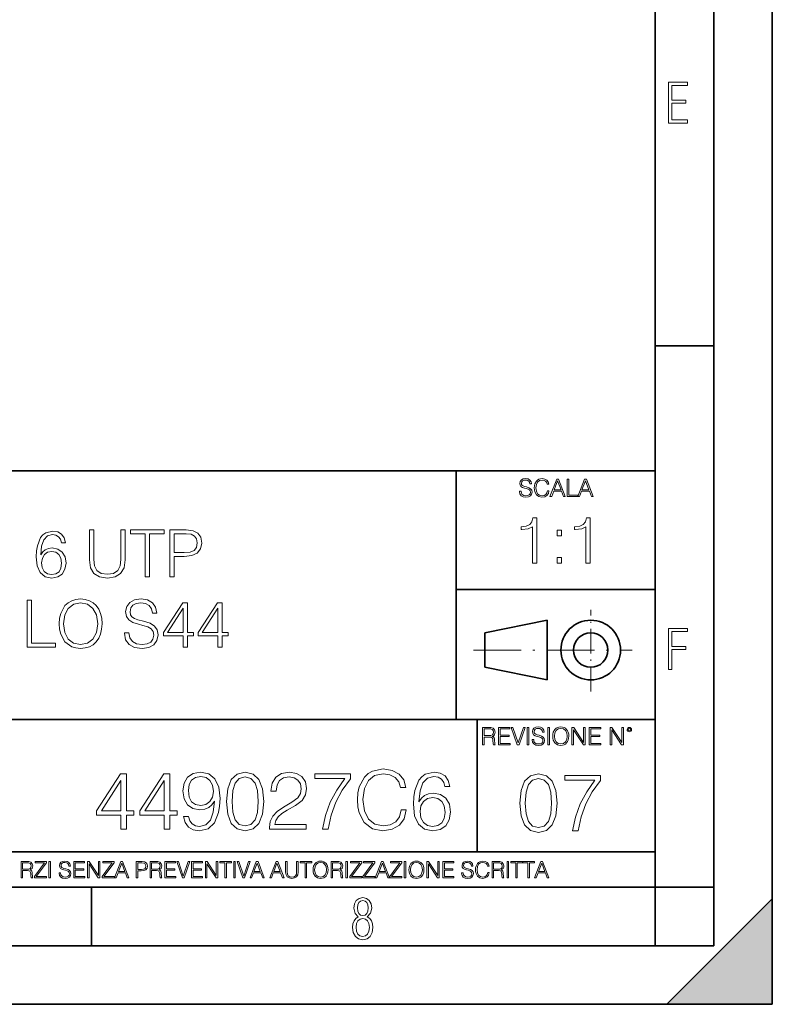
# Model space of a CAD drawing. Extents: x 0 to 420, y 0 to 297.
# Drawn here: x 356 to 420, y 0 to 84 of the extents above; entities that cross this region are included whole.
import ezdxf

# ---------------------------------------------------------------- set-up
doc = ezdxf.new("R2010")
doc.units = 0
doc.linetypes.add('DASHDOT', pattern=[18.5, 12, -3, 0.5, -3])

msp = doc.modelspace()

# ---------------------------------------------------------------- linework, layer by layer
at = {"color": 7, "lineweight": 35}
for p, q in [((420, 0), (420, 297)), ((420, 0), (420, 297)), ((415, 4.99976), (415, 292)), ((410, 9.99976), (410, 287)), ((410, 56.166401), (415, 56.166401)), ((234.999802, 45.500252), (410, 45.500252)), ((393, 24.300249), (393, 45.500252)), ((393, 35.384029), (410, 35.384029)), ((395.458008, 31.689131), (400.769989, 32.769131)), ((400.769989, 27.67433), (400.769989, 32.769131)), ((395.458008, 28.75433), (395.458008, 31.689131)), ((395.458008, 28.75433), (400.769989, 27.67433)), ((254.999802, 24.300249), (410, 24.300249)), ((394.799988, 24.300249), (394.799988, 13.00025)), ((234.999802, 13.00025), (410, 13.00025)), ((25.000401, 9.99976), (410, 9.99976)), ((234.999802, 10.00025), (410, 10.00025)), ((361.875, 4.99976), (361.875, 9.99976)), ((410, 9.99976), (415, 9.99976)), ((410, 4.99976), (410, 9.99976)), ((411, 0), (420, 9)), ((420, 0), (420, 9)), ((267.5, 4.99976), (415, 4.99976)), ((0, 0), (420, 0)), ((0, 0), (420, 0)), ((411, 0), (420, 0))]:
    msp.add_line(p, q, dxfattribs=at)
at = {"color": 7, "linetype": 'DASHDOT', "lineweight": 18, "ltscale": 0.173997}
msp.add_line((404.497986, 26.70113), (404.497986, 33.66103), dxfattribs=at)
at = {"color": 7, "linetype": 'DASHDOT', "lineweight": 18, "ltscale": 0.338425}
msp.add_line((394.484009, 30.221729), (408.020996, 30.221729), dxfattribs=at)
at = {"color": 7, "lineweight": 18}
for points in [[(411.14386, 75.172127), (412.75058, 75.172127), (412.75058, 75.444611), (411.43515, 75.444611), (411.43515, 76.868103), (412.619019, 76.868103), (412.619019, 77.135887), (411.43515, 77.135887), (411.43515, 78.399643), (412.75058, 78.399643), (412.75058, 78.672127), (411.14386, 78.672127)], [(398.408203, 43.764439), (398.408203, 43.754005), (398.443665, 43.545383), (398.552155, 43.393089), (398.727417, 43.301292), (398.967316, 43.267914), (399.18219, 43.29921), (399.34494, 43.384743), (399.447144, 43.520348), (399.484711, 43.701851), (399.455505, 43.862492), (399.369965, 43.98349), (399.223938, 44.0732), (399.013214, 44.142044), (398.837982, 44.185856), (398.723236, 44.223408), (398.646027, 44.275562), (398.600159, 44.346497), (398.585541, 44.442463), (398.606415, 44.561378), (398.673157, 44.651085), (398.781647, 44.705326), (398.929779, 44.726189), (399.084137, 44.703239), (399.200989, 44.638569), (399.271912, 44.534256), (399.299042, 44.392391), (399.440887, 44.392391), (399.403351, 44.584328), (399.303192, 44.728275), (399.146729, 44.817986), (398.936035, 44.849277), (398.729492, 44.817986), (398.575104, 44.736622), (398.477051, 44.60936), (398.443665, 44.446636), (398.468719, 44.288082), (398.543823, 44.177509), (398.671082, 44.098236), (398.85257, 44.039822), (398.994446, 44.004353), (399.150909, 43.954285), (399.259399, 43.893784), (399.321991, 43.808247), (399.342834, 43.687248), (399.31781, 43.564159), (399.244781, 43.47028), (399.12796, 43.409779), (398.969421, 43.391003), (398.789978, 43.416039), (398.658569, 43.489056), (398.577209, 43.605885), (398.550079, 43.764439)], [(400.796936, 43.799904), (400.755219, 43.626747), (400.661346, 43.497398), (400.521576, 43.418121), (400.342133, 43.391003), (400.125183, 43.434814), (399.962463, 43.564159), (399.858154, 43.776955), (399.822662, 44.064854), (399.858154, 44.348583), (399.960358, 44.555119), (400.121002, 44.682381), (400.337982, 44.726189), (400.509033, 44.701157), (400.644653, 44.630222), (400.738525, 44.517567), (400.782349, 44.371529), (400.917938, 44.371529), (400.867889, 44.567635), (400.748962, 44.717846), (400.56955, 44.813812), (400.337982, 44.849277), (400.066772, 44.795036), (399.954102, 44.730362), (399.858154, 44.640656), (399.726715, 44.394478), (399.691254, 44.23801), (399.680817, 44.062767), (399.691254, 43.883354), (399.726715, 43.726887), (399.856049, 43.476536), (400.062592, 43.320068), (400.333801, 43.267914), (400.57373, 43.305466), (400.757294, 43.407692), (400.878296, 43.574589), (400.932556, 43.799904)], [(401.020172, 43.309639), (401.164124, 43.309639), (401.335205, 43.768608), (402.011139, 43.768608), (402.180115, 43.309639), (402.324066, 43.309639), (401.754517, 44.809639), (401.589722, 44.809639)], [(401.381104, 43.891697), (401.671082, 44.663601), (401.963135, 43.891697)], [(402.482605, 43.309639), (403.390137, 43.309639), (403.390137, 43.432728), (402.6203, 43.432728), (402.6203, 44.809639), (402.482605, 44.809639)], [(403.390137, 43.309639), (403.534088, 43.309639), (403.705139, 43.768608), (404.381104, 43.768608), (404.550079, 43.309639), (404.694031, 43.309639), (404.124481, 44.809639), (403.959656, 44.809639)], [(403.751038, 43.891697), (404.041046, 44.663601), (404.333099, 43.891697)], [(399.520233, 37.6278), (399.887421, 37.6278), (399.887421, 41.516533), (399.564728, 41.516533), (399.481293, 41.166046), (399.297699, 40.926826), (398.99173, 40.787743), (398.580048, 40.748802), (398.5578, 40.748802), (398.5578, 40.509579), (398.613403, 40.509579), (399.15863, 40.55965), (399.520233, 40.726547)], [(404.087677, 37.6278), (404.454865, 37.6278), (404.454865, 41.516533), (404.132202, 41.516533), (404.048737, 41.166046), (403.865143, 40.926826), (403.559174, 40.787743), (403.147491, 40.748802), (403.125244, 40.748802), (403.125244, 40.509579), (403.180878, 40.509579), (403.726074, 40.55965), (404.087677, 40.726547)], [(357.544617, 38.345779), (357.622498, 39.091259), (357.8172, 39.636459), (358.134338, 39.964695), (358.562683, 40.075962), (358.846436, 40.02589), (359.074524, 39.892372), (359.23584, 39.669842), (359.319305, 39.38055), (359.658661, 39.38055), (359.547394, 39.792233), (359.32486, 40.103775), (358.996643, 40.298492), (358.584961, 40.370815), (357.978546, 40.22617), (357.733765, 40.053707), (357.533478, 39.814487), (357.25531, 39.124638), (357.188568, 38.685139), (357.166321, 38.178883), (357.249756, 37.394459), (357.505676, 36.827003), (357.928467, 36.476517), (358.501495, 36.36525), (358.996643, 36.459827), (359.374939, 36.710175), (359.614166, 37.110729), (359.703156, 37.639244), (359.61972, 38.178883), (359.380493, 38.584999), (359.013306, 38.840912), (358.534882, 38.935486), (358.206635, 38.896545), (357.934052, 38.779716), (357.711517, 38.596127)], [(361.711517, 40.476517), (361.711517, 37.906281), (361.806091, 37.233124), (362.089813, 36.749119), (362.562683, 36.465389), (363.230286, 36.36525), (363.892334, 36.465389), (364.365204, 36.749119), (364.65448, 37.233124), (364.754639, 37.906281), (364.754639, 40.476517), (364.387451, 40.476517), (364.387451, 37.956348), (364.320679, 37.394459), (364.114838, 36.999466), (363.758789, 36.765808), (363.230286, 36.693485), (362.696228, 36.765808), (362.340149, 36.999466), (362.139893, 37.394459), (362.078674, 37.956348), (362.078674, 40.476517)], [(366.468109, 36.476517), (366.835297, 36.476517), (366.835297, 40.148285), (368.081482, 40.148285), (368.081482, 40.476517), (365.221954, 40.476517), (365.221954, 40.148285), (366.468109, 40.148285)], [(368.576599, 36.476517), (368.943787, 36.476517), (368.943787, 38.212261), (369.794952, 38.212261), (370.445862, 38.279018), (370.913177, 38.490425), (371.191345, 38.846474), (371.285919, 39.352734), (371.202484, 39.842304), (370.952118, 40.192791), (370.546021, 40.404194), (369.972992, 40.476517), (368.576599, 40.476517)], [(401.623169, 39.964378), (401.990326, 39.964378), (401.990326, 40.459511), (401.623169, 40.459511)], [(368.943787, 38.540493), (368.943787, 40.148285), (369.956299, 40.148285), (370.37912, 40.098213), (370.67395, 39.953568), (370.846436, 39.708782), (370.907623, 39.358295), (370.835297, 38.97443), (370.63501, 38.724083), (370.2901, 38.579437), (369.800537, 38.540493)], [(357.622498, 37.678185), (357.683685, 38.062054), (357.861725, 38.368034), (358.134338, 38.56831), (358.484802, 38.640633), (358.835297, 38.573875), (359.102325, 38.373596), (359.263672, 38.056488), (359.32486, 37.622551), (359.269226, 37.210869), (359.10791, 36.904888), (358.840851, 36.721302), (358.473694, 36.660107), (358.117615, 36.726864), (357.850586, 36.932705), (357.678131, 37.255375)], [(401.623169, 37.6278), (401.990326, 37.6278), (401.990326, 38.122932), (401.623169, 38.122932)], [(356.39859, 30.476517), (358.818604, 30.476517), (358.818604, 30.80475), (356.765778, 30.80475), (356.765778, 34.476517), (356.39859, 34.476517)], [(359.119049, 32.473736), (359.146851, 32.000854), (359.246979, 31.589172), (359.614166, 30.927143), (360.192749, 30.509897), (360.548798, 30.404194), (360.949341, 30.365252), (361.34436, 30.404194), (361.700409, 30.509897), (362.017517, 30.682358), (362.284546, 30.927143), (362.495941, 31.22756), (362.651733, 31.589172), (362.746307, 32.000854), (362.785248, 32.473736), (362.751862, 32.941051), (362.651733, 33.352734), (362.495941, 33.714348), (362.284546, 34.020329), (362.017517, 34.259548), (361.700409, 34.432011), (361.34436, 34.543278), (360.949341, 34.582218), (360.548798, 34.543278), (360.192749, 34.432011), (359.881195, 34.259548), (359.614166, 34.020329), (359.246979, 33.352734), (359.146851, 32.935486)], [(364.699005, 31.689312), (364.699005, 31.661495), (364.793579, 31.105167), (365.082886, 30.699047), (365.550171, 30.454264), (366.189972, 30.365252), (366.763, 30.4487), (367.19693, 30.676794), (367.469513, 31.038408), (367.569672, 31.522413), (367.49176, 31.950787), (367.263672, 32.273457), (366.874237, 32.51268), (366.312347, 32.696266), (365.845032, 32.813095), (365.539062, 32.913235), (365.333221, 33.052315), (365.210815, 33.241467), (365.171875, 33.497379), (365.227509, 33.814487), (365.405548, 34.053707), (365.694824, 34.198353), (366.089813, 34.253986), (366.501526, 34.192791), (366.813049, 34.020329), (367.002197, 33.742165), (367.074524, 33.363861), (367.45282, 33.363861), (367.352692, 33.875683), (367.085663, 34.259548), (366.668396, 34.498772), (366.106506, 34.582218), (365.555756, 34.498772), (365.144073, 34.281803), (364.882599, 33.94244), (364.793579, 33.508507), (364.860352, 33.085697), (365.060608, 32.790844), (365.399963, 32.579437), (365.883972, 32.423664), (366.262299, 32.32909), (366.679535, 32.195572), (366.968811, 32.034237), (367.135712, 31.806141), (367.191345, 31.483471), (367.124603, 31.155237), (366.929871, 30.90489), (366.618347, 30.743555), (366.195526, 30.693485), (365.717102, 30.760244), (365.366608, 30.95496), (365.149628, 31.266502), (365.077301, 31.689312)], [(359.497345, 32.473736), (359.603027, 33.219215), (359.897888, 33.781105), (360.35965, 34.131592), (360.949341, 34.253986), (361.544617, 34.131592), (362.000824, 33.781105), (362.301239, 33.224777), (362.406921, 32.473736), (362.301239, 31.717129), (362.000824, 31.160801), (361.544617, 30.810314), (360.949341, 30.693485), (360.354095, 30.810314), (359.897888, 31.160801), (359.597473, 31.717129)], [(369.700409, 30.476517), (370.067566, 30.476517), (370.067566, 31.438965), (370.579407, 31.438965), (370.579407, 31.733818), (370.067566, 31.733818), (370.067566, 34.253986), (369.672577, 34.253986), (368.025848, 31.733818), (368.025848, 31.438965), (369.700409, 31.438965)], [(369.700409, 31.733818), (368.35965, 31.733818), (369.700409, 33.792233)], [(372.660065, 30.476517), (373.027252, 30.476517), (373.027252, 31.438965), (373.539062, 31.438965), (373.539062, 31.733818), (373.027252, 31.733818), (373.027252, 34.253986), (372.632263, 34.253986), (370.985504, 31.733818), (370.985504, 31.438965), (372.660065, 31.438965)], [(372.660065, 31.733818), (371.319305, 31.733818), (372.660065, 33.792233)], [(411.14386, 28.569124), (411.43515, 28.569124), (411.43515, 30.265097), (412.619019, 30.265097), (412.619019, 30.532883), (411.43515, 30.532883), (411.43515, 31.79664), (412.75058, 31.79664), (412.75058, 32.069122), (411.14386, 32.069122)], [(395.266907, 22.126818), (395.404602, 22.126818), (395.404602, 22.798584), (395.842712, 22.798584), (395.990814, 22.783981), (396.080536, 22.733912), (396.126434, 22.635859), (396.149384, 22.479391), (396.166077, 22.281199), (396.178589, 22.187319), (396.199463, 22.126818), (396.351746, 22.126818), (396.351746, 22.14768), (396.320465, 22.195663), (396.303772, 22.285372), (396.284973, 22.510685), (396.270386, 22.637943), (396.243256, 22.735996), (396.189026, 22.809015), (396.097229, 22.859085), (396.199463, 22.913326), (396.276642, 22.992603), (396.32254, 23.099001), (396.339233, 23.228348), (396.291229, 23.428625), (396.15564, 23.566317), (395.980408, 23.618473), (395.767609, 23.626818), (395.266907, 23.626818)], [(396.616699, 22.126818), (397.624359, 22.126818), (397.624359, 22.249905), (396.754395, 22.249905), (396.754395, 22.836136), (397.526306, 22.836136), (397.526306, 22.959225), (396.754395, 22.959225), (396.754395, 23.503731), (397.599304, 23.503731), (397.599304, 23.626818), (396.616699, 23.626818)], [(398.231445, 22.126818), (398.379547, 22.126818), (398.899017, 23.626818), (398.759247, 23.626818), (398.306549, 22.302061), (397.853821, 23.626818), (397.709869, 23.626818)], [(399.07428, 22.126818), (399.211975, 22.126818), (399.211975, 23.626818), (399.07428, 23.626818)], [(399.48526, 22.581615), (399.48526, 22.571184), (399.520721, 22.362562), (399.629211, 22.210266), (399.804443, 22.118473), (400.044373, 22.085093), (400.259247, 22.116386), (400.421967, 22.201921), (400.5242, 22.337526), (400.561768, 22.51903), (400.532562, 22.679668), (400.447021, 22.800671), (400.300964, 22.890379), (400.090271, 22.959225), (399.915039, 23.003035), (399.800293, 23.040586), (399.723083, 23.092743), (399.677185, 23.163673), (399.662598, 23.259642), (399.683441, 23.378555), (399.750214, 23.468264), (399.858704, 23.522507), (400.006836, 23.543369), (400.161194, 23.52042), (400.278046, 23.455748), (400.348969, 23.351435), (400.376099, 23.209572), (400.517944, 23.209572), (400.480408, 23.401505), (400.380249, 23.545454), (400.223785, 23.635162), (400.013092, 23.666456), (399.806549, 23.635162), (399.652161, 23.553799), (399.554108, 23.42654), (399.520721, 23.263813), (399.545776, 23.105261), (399.62088, 22.99469), (399.748138, 22.915413), (399.929626, 22.856998), (400.071503, 22.821533), (400.227966, 22.771463), (400.336456, 22.710962), (400.399017, 22.625427), (400.419891, 22.504425), (400.394867, 22.381338), (400.321838, 22.287458), (400.205017, 22.226957), (400.046448, 22.208181), (399.867035, 22.233215), (399.735596, 22.306234), (399.654236, 22.423063), (399.627136, 22.581615)], [(400.832977, 22.126818), (400.970673, 22.126818), (400.970673, 23.626818), (400.832977, 23.626818)], [(401.252289, 22.875774), (401.262726, 22.698444), (401.300293, 22.544064), (401.437988, 22.295803), (401.654938, 22.139336), (401.788452, 22.099697), (401.93866, 22.085093), (402.086792, 22.099697), (402.220306, 22.139336), (402.339233, 22.204008), (402.439362, 22.295803), (402.518646, 22.408459), (402.577057, 22.544064), (402.612518, 22.698444), (402.627136, 22.875774), (402.614624, 23.051018), (402.577057, 23.205399), (402.518646, 23.341003), (402.439362, 23.455748), (402.339233, 23.545454), (402.220306, 23.610128), (402.086792, 23.651852), (401.93866, 23.666456), (401.788452, 23.651852), (401.654938, 23.610128), (401.538116, 23.545454), (401.437988, 23.455748), (401.300293, 23.205399), (401.262726, 23.048931)], [(401.394165, 22.875774), (401.433807, 23.155329), (401.544373, 23.366039), (401.717529, 23.497471), (401.93866, 23.543369), (402.161896, 23.497471), (402.332977, 23.366039), (402.445618, 23.157415), (402.48526, 22.875774), (402.445618, 22.592047), (402.332977, 22.383425), (402.161896, 22.251991), (401.93866, 22.208181), (401.715454, 22.251991), (401.544373, 22.383425), (401.431702, 22.592047)], [(402.89624, 22.126818), (403.033936, 22.126818), (403.033936, 23.414022), (403.87677, 22.126818), (404.029083, 22.126818), (404.029083, 23.626818), (403.891388, 23.626818), (403.891388, 22.339613), (403.048553, 23.626818), (402.89624, 23.626818)], [(404.36496, 22.126818), (405.37262, 22.126818), (405.37262, 22.249905), (404.502655, 22.249905), (404.502655, 22.836136), (405.274567, 22.836136), (405.274567, 22.959225), (404.502655, 22.959225), (404.502655, 23.503731), (405.347565, 23.503731), (405.347565, 23.626818), (404.36496, 23.626818)], [(406.148682, 22.126818), (406.286377, 22.126818), (406.286377, 23.414022), (407.129211, 22.126818), (407.281494, 22.126818), (407.281494, 23.626818), (407.143829, 23.626818), (407.143829, 22.339613), (406.300964, 23.626818), (406.148682, 23.626818)], [(407.596527, 23.428625), (407.611145, 23.351435), (407.652863, 23.288849), (407.792633, 23.232519), (407.932404, 23.288849), (407.974121, 23.351435), (407.990814, 23.428625), (407.974121, 23.503731), (407.932404, 23.568403), (407.867737, 23.610128), (407.792633, 23.626818), (407.715454, 23.610128), (407.652863, 23.568403)], [(407.692505, 23.430712), (407.72171, 23.501644), (407.792633, 23.532938), (407.861481, 23.501644), (407.892761, 23.430712), (407.863556, 23.359779), (407.792633, 23.330572), (407.719604, 23.357695)], [(395.404602, 22.921671), (395.404602, 23.503731), (395.794708, 23.503731), (395.957458, 23.495384), (396.084717, 23.451574), (396.166077, 23.355608), (396.197357, 23.224174), (396.172333, 23.084398), (396.10141, 22.990517), (395.978302, 22.936275), (395.80307, 22.921671)], [(364.394958, 14.944719), (364.853912, 14.944719), (364.853912, 16.147779), (365.493713, 16.147779), (365.493713, 16.516346), (364.853912, 16.516346), (364.853912, 19.666555), (364.360168, 19.666555), (362.301758, 16.516346), (362.301758, 16.147779), (364.394958, 16.147779)], [(368.094543, 14.944719), (368.553497, 14.944719), (368.553497, 16.147779), (369.193268, 16.147779), (369.193268, 16.516346), (368.553497, 16.516346), (368.553497, 19.666555), (368.059753, 19.666555), (366.001343, 16.516346), (366.001343, 16.147779), (368.094543, 16.147779)], [(370.159912, 16.036514), (369.735687, 16.036514), (369.867828, 15.514956), (370.145996, 15.125526), (370.549316, 14.889087), (371.07785, 14.805637), (371.835846, 14.97949), (372.392181, 15.494093), (372.73291, 16.356401), (372.816376, 16.905777), (372.851135, 17.545553), (372.739868, 18.519129), (372.419983, 19.228447), (371.891479, 19.659601), (371.182159, 19.805637), (370.556274, 19.687418), (370.083405, 19.374483), (369.784393, 18.866833), (369.680054, 18.213148), (369.777435, 17.531645), (370.076447, 17.023996), (370.535431, 16.704107), (371.140442, 16.592842), (371.543762, 16.634567), (371.884521, 16.780602), (372.162689, 17.010088), (372.378265, 17.329977), (372.273956, 16.391172), (372.030548, 15.716625), (371.641113, 15.306333), (371.11261, 15.174205), (370.744049, 15.229837), (370.458923, 15.396736), (370.264221, 15.660992)], [(370.152954, 18.234011), (370.215546, 18.741659), (370.424164, 19.124134), (370.751007, 19.353621), (371.216919, 19.437069), (371.655029, 19.346666), (371.988831, 19.089365), (372.204407, 18.686028), (372.280914, 18.164469), (372.197449, 17.677681), (371.974915, 17.30216), (371.634186, 17.044859), (371.203003, 16.961409), (370.757965, 17.044859), (370.424164, 17.288252), (370.222473, 17.684635)], [(373.400513, 17.309114), (373.504822, 16.224274), (373.810791, 15.43846), (374.311493, 14.965582), (374.993011, 14.805637), (375.667542, 14.958628), (376.175201, 15.43846), (376.481171, 16.217319), (376.592438, 17.30216), (376.481171, 18.380047), (376.175201, 19.165859), (375.667542, 19.638739), (374.993011, 19.805637), (374.311493, 19.645693), (373.810791, 19.172813), (373.504822, 18.387001)], [(373.873383, 17.309114), (373.935974, 18.227057), (374.144592, 18.880741), (374.49231, 19.263218), (374.993011, 19.395346), (375.486755, 19.263218), (375.8414, 18.880741), (376.050018, 18.227057), (376.119568, 17.309114), (376.050018, 16.377264), (375.8414, 15.730533), (375.486755, 15.341104), (374.993011, 15.215929), (374.49231, 15.341104), (374.144592, 15.730533), (373.935974, 16.384218)], [(377.079224, 14.944719), (380.215546, 14.944719), (380.215546, 15.334149), (377.53125, 15.334149), (377.614685, 15.6749), (377.823334, 15.987835), (378.136261, 16.272953), (378.574371, 16.558071), (379.297607, 16.968363), (379.853912, 17.399517), (380.145996, 17.858488), (380.243347, 18.400909), (380.139038, 18.9781), (379.840027, 19.423161), (379.374084, 19.701324), (378.769073, 19.805637), (378.108429, 19.694372), (377.621643, 19.381437), (377.308716, 18.880741), (377.190491, 18.192286), (377.649475, 18.192286), (377.719025, 18.713842), (377.934601, 19.089365), (378.282288, 19.311895), (378.755188, 19.395346), (379.179382, 19.325804), (379.506226, 19.131088), (379.707886, 18.811201), (379.784393, 18.387001), (379.707886, 17.976707), (379.485352, 17.629004), (378.977692, 17.253481), (378.268372, 16.829281), (377.739868, 16.446806), (377.364349, 16.043468), (377.141815, 15.598405), (377.072266, 15.090755)], [(381.58548, 14.944719), (382.072266, 14.944719), (382.32959, 16.126917), (382.725952, 17.239573), (383.27533, 18.26878), (383.977692, 19.242355), (383.977692, 19.666555), (380.952667, 19.666555), (380.952667, 19.256264), (383.51178, 19.256264), (382.816376, 18.275734), (382.26004, 17.232618), (381.849762, 16.119963)], [(388.303162, 16.578934), (388.164062, 16.001743), (387.851135, 15.570589), (387.385223, 15.306333), (386.78717, 15.215929), (386.063934, 15.361965), (385.521515, 15.793119), (385.173798, 16.502438), (385.055603, 17.462105), (385.173798, 18.407862), (385.514557, 19.096319), (386.050018, 19.520519), (386.773254, 19.666555), (387.343506, 19.583107), (387.795502, 19.346666), (388.108429, 18.971146), (388.254486, 18.484358), (388.706482, 18.484358), (388.539612, 19.138042), (388.143219, 19.638739), (387.545166, 19.958628), (386.773254, 20.076847), (385.869232, 19.89604), (385.493713, 19.680464), (385.173798, 19.381437), (384.735718, 18.560852), (384.617493, 18.039295), (384.582703, 17.455151), (384.617493, 16.857098), (384.735718, 16.335541), (385.16687, 15.501047), (385.855316, 14.97949), (386.759338, 14.805637), (387.559082, 14.930811), (388.171021, 15.271563), (388.574371, 15.82789), (388.755188, 16.578934)], [(389.833069, 17.281298), (389.93042, 18.213148), (390.173798, 18.89465), (390.57019, 19.304941), (391.105652, 19.444023), (391.460327, 19.381437), (391.745422, 19.214539), (391.947113, 18.936375), (392.051422, 18.57476), (392.475616, 18.57476), (392.336548, 19.089365), (392.05838, 19.478794), (391.648071, 19.722187), (391.133484, 19.812592), (390.375488, 19.631784), (390.069489, 19.416206), (389.819153, 19.11718), (389.471436, 18.254871), (389.388, 17.705498), (389.360168, 17.072674), (389.464478, 16.092146), (389.784393, 15.382828), (390.312897, 14.944719), (391.029175, 14.805637), (391.648071, 14.923857), (392.120972, 15.236792), (392.419983, 15.737487), (392.53125, 16.398127), (392.426941, 17.072674), (392.127899, 17.580324), (391.668945, 17.900213), (391.070892, 18.018433), (390.660583, 17.969753), (390.319855, 17.823717), (390.041687, 17.594233)], [(398.441803, 17.168751), (398.546112, 16.08391), (398.852112, 15.298097), (399.352814, 14.825218), (400.034302, 14.665274), (400.708862, 14.818264), (401.216492, 15.298097), (401.522491, 16.076956), (401.633759, 17.161797), (401.522491, 18.239683), (401.216492, 19.025496), (400.708862, 19.498375), (400.034302, 19.665274), (399.352814, 19.505329), (398.852112, 19.03245), (398.546112, 18.246635)], [(402.927216, 14.804356), (403.414001, 14.804356), (403.671295, 15.986553), (404.067688, 17.099209), (404.617065, 18.128416), (405.319427, 19.101992), (405.319427, 19.526192), (402.294373, 19.526192), (402.294373, 19.1159), (404.853485, 19.1159), (404.158081, 18.13537), (403.601746, 17.092255), (403.191467, 15.979599)], [(364.394958, 16.516346), (362.719025, 16.516346), (364.394958, 19.089365)], [(368.094543, 16.516346), (366.41861, 16.516346), (368.094543, 19.089365)], [(398.914703, 17.168751), (398.977264, 18.086693), (399.185913, 18.740377), (399.5336, 19.122852), (400.034302, 19.254982), (400.528046, 19.122852), (400.88269, 18.740377), (401.091339, 18.086693), (401.160858, 17.168751), (401.091339, 16.2369), (400.88269, 15.590169), (400.528046, 15.20074), (400.034302, 15.075565), (399.5336, 15.20074), (399.185913, 15.590169), (398.977264, 16.243855)], [(389.93042, 16.446806), (390.006897, 16.92664), (390.229431, 17.309114), (390.57019, 17.559462), (391.008301, 17.649866), (391.446411, 17.566416), (391.780212, 17.316069), (391.981873, 16.919685), (392.05838, 16.377264), (391.988831, 15.862661), (391.78717, 15.480186), (391.453369, 15.2507), (390.994385, 15.174205), (390.549316, 15.257654), (390.215546, 15.514956), (389.999969, 15.918294)], [(355.866058, 10.781829), (355.994568, 10.781829), (355.994568, 11.408811), (356.403473, 11.408811), (356.541718, 11.395181), (356.625458, 11.348449), (356.668274, 11.256933), (356.689697, 11.110897), (356.705292, 10.925918), (356.71698, 10.838296), (356.73645, 10.781829), (356.878571, 10.781829), (356.878571, 10.8013), (356.849365, 10.846085), (356.833801, 10.929812), (356.816284, 11.140104), (356.802643, 11.258881), (356.777344, 11.350396), (356.726685, 11.418547), (356.641022, 11.465278), (356.73645, 11.515904), (356.808472, 11.589895), (356.851318, 11.6892), (356.866882, 11.809923), (356.822113, 11.99685), (356.695557, 12.125361), (356.531982, 12.17404), (356.333374, 12.181828), (355.866058, 12.181828)], [(355.994568, 11.523693), (355.994568, 12.066947), (356.358704, 12.066947), (356.510559, 12.059158), (356.629333, 12.018269), (356.705292, 11.928699), (356.734497, 11.806029), (356.711121, 11.67557), (356.644928, 11.587949), (356.530029, 11.537323), (356.366486, 11.523693)], [(357.003204, 10.781829), (358.042969, 10.781829), (358.042969, 10.89671), (357.15509, 10.89671), (358.029358, 12.070842), (358.029358, 12.181828), (357.069397, 12.181828), (357.069397, 12.066947), (357.86969, 12.066947), (357.003204, 10.900605)], [(358.24353, 10.781829), (358.37204, 10.781829), (358.37204, 12.181828), (358.24353, 12.181828)], [(359.113892, 11.206307), (359.113892, 11.196571), (359.147003, 11.001857), (359.24826, 10.859715), (359.411804, 10.77404), (359.635742, 10.742886), (359.836304, 10.772093), (359.988159, 10.851926), (360.083588, 10.978491), (360.118622, 11.147893), (360.09137, 11.297823), (360.011536, 11.410758), (359.875244, 11.494485), (359.678589, 11.558742), (359.515015, 11.599631), (359.407898, 11.63468), (359.335876, 11.683359), (359.29303, 11.749562), (359.279419, 11.83913), (359.298889, 11.950118), (359.361176, 12.033846), (359.462433, 12.084472), (359.600677, 12.103943), (359.744781, 12.082524), (359.853821, 12.022162), (359.920013, 11.924806), (359.945312, 11.792399), (360.077728, 11.792399), (360.042694, 11.971537), (359.949219, 12.10589), (359.803192, 12.189617), (359.606537, 12.218824), (359.413757, 12.189617), (359.269653, 12.113679), (359.178162, 11.994903), (359.147003, 11.843025), (359.170349, 11.695042), (359.240479, 11.591843), (359.359253, 11.517851), (359.528625, 11.463331), (359.661041, 11.430229), (359.807068, 11.383498), (359.908325, 11.32703), (359.966736, 11.247197), (359.986206, 11.134263), (359.96286, 11.019381), (359.894714, 10.931759), (359.785675, 10.875292), (359.637695, 10.857768), (359.470215, 10.881133), (359.347565, 10.949284), (359.271606, 11.058324), (359.246307, 11.206307)], [(360.362, 10.781829), (361.30249, 10.781829), (361.30249, 10.89671), (360.49054, 10.89671), (360.49054, 11.443859), (361.210968, 11.443859), (361.210968, 11.558742), (360.49054, 11.558742), (360.49054, 12.066947), (361.279114, 12.066947), (361.279114, 12.181828), (360.362, 12.181828)], [(361.540039, 10.781829), (361.668549, 10.781829), (361.668549, 11.98322), (362.4552, 10.781829), (362.597351, 10.781829), (362.597351, 12.181828), (362.468842, 12.181828), (362.468842, 10.980438), (361.68219, 12.181828), (361.540039, 12.181828)], [(362.788177, 10.781829), (363.827942, 10.781829), (363.827942, 10.89671), (362.940063, 10.89671), (363.814331, 12.070842), (363.814331, 12.181828), (362.85437, 12.181828), (362.85437, 12.066947), (363.654663, 12.066947), (362.788177, 10.900605)], [(363.853271, 10.781829), (363.98761, 10.781829), (364.147278, 11.210201), (364.778137, 11.210201), (364.935852, 10.781829), (365.070221, 10.781829), (364.538635, 12.181828), (364.384827, 12.181828)], [(364.190125, 11.325084), (364.460754, 12.045528), (364.733368, 11.325084)], [(365.704987, 10.781829), (365.833496, 10.781829), (365.833496, 11.389339), (366.131409, 11.389339), (366.359253, 11.412705), (366.522797, 11.486697), (366.620148, 11.611315), (366.653259, 11.788505), (366.624023, 11.959854), (366.536438, 12.082524), (366.394287, 12.156516), (366.193726, 12.181828), (365.704987, 12.181828)], [(365.833496, 11.504221), (365.833496, 12.066947), (366.187866, 12.066947), (366.335876, 12.049423), (366.439087, 11.998796), (366.49942, 11.913122), (366.520844, 11.790452), (366.495544, 11.656098), (366.425415, 11.568477), (366.304718, 11.517851), (366.133362, 11.504221)], [(366.881073, 10.781829), (367.009583, 10.781829), (367.009583, 11.408811), (367.418488, 11.408811), (367.556732, 11.395181), (367.640442, 11.348449), (367.683289, 11.256933), (367.704712, 11.110897), (367.720276, 10.925918), (367.731995, 10.838296), (367.751465, 10.781829), (367.893585, 10.781829), (367.893585, 10.8013), (367.86438, 10.846085), (367.848816, 10.929812), (367.831299, 11.140104), (367.817627, 11.258881), (367.792328, 11.350396), (367.741699, 11.418547), (367.656036, 11.465278), (367.751465, 11.515904), (367.823486, 11.589895), (367.866333, 11.6892), (367.881897, 11.809923), (367.837097, 11.99685), (367.710571, 12.125361), (367.546997, 12.17404), (367.348389, 12.181828), (366.881073, 12.181828)], [(367.009583, 11.523693), (367.009583, 12.066947), (367.373718, 12.066947), (367.525574, 12.059158), (367.644348, 12.018269), (367.720276, 11.928699), (367.749512, 11.806029), (367.726135, 11.67557), (367.659912, 11.587949), (367.545044, 11.537323), (367.38147, 11.523693)], [(368.140869, 10.781829), (369.08136, 10.781829), (369.08136, 10.89671), (368.269409, 10.89671), (368.269409, 11.443859), (368.989838, 11.443859), (368.989838, 11.558742), (368.269409, 11.558742), (368.269409, 12.066947), (369.057983, 12.066947), (369.057983, 12.181828), (368.140869, 12.181828)], [(369.647949, 10.781829), (369.786224, 10.781829), (370.271057, 12.181828), (370.140594, 12.181828), (369.718079, 10.94539), (369.295532, 12.181828), (369.161194, 12.181828)], [(370.424896, 10.781829), (371.365356, 10.781829), (371.365356, 10.89671), (370.553406, 10.89671), (370.553406, 11.443859), (371.273865, 11.443859), (371.273865, 11.558742), (370.553406, 11.558742), (370.553406, 12.066947), (371.34198, 12.066947), (371.34198, 12.181828), (370.424896, 12.181828)], [(371.602905, 10.781829), (371.731445, 10.781829), (371.731445, 11.98322), (372.518066, 10.781829), (372.660217, 10.781829), (372.660217, 12.181828), (372.531708, 12.181828), (372.531708, 10.980438), (371.745056, 12.181828), (371.602905, 12.181828)], [(373.271606, 10.781829), (373.400146, 10.781829), (373.400146, 12.066947), (373.836304, 12.066947), (373.836304, 12.181828), (372.835449, 12.181828), (372.835449, 12.066947), (373.271606, 12.066947)], [(374.019348, 10.781829), (374.147827, 10.781829), (374.147827, 12.181828), (374.019348, 12.181828)], [(374.80011, 10.781829), (374.938385, 10.781829), (375.423218, 12.181828), (375.292755, 12.181828), (374.870239, 10.94539), (374.447693, 12.181828), (374.313354, 12.181828)], [(375.41156, 10.781829), (375.545898, 10.781829), (375.705566, 11.210201), (376.336426, 11.210201), (376.494141, 10.781829), (376.62851, 10.781829), (376.096924, 12.181828), (375.943115, 12.181828)], [(375.748413, 11.325084), (376.019043, 12.045528), (376.291656, 11.325084)], [(377.097778, 10.781829), (377.232117, 10.781829), (377.391785, 11.210201), (378.022675, 11.210201), (378.180389, 10.781829), (378.314758, 10.781829), (377.783173, 12.181828), (377.629333, 12.181828)], [(377.434631, 11.325084), (377.705292, 12.045528), (377.977905, 11.325084)], [(378.453003, 12.181828), (378.453003, 11.282246), (378.486084, 11.046641), (378.585388, 10.877239), (378.750916, 10.777935), (378.984558, 10.742886), (379.216278, 10.777935), (379.381775, 10.877239), (379.483032, 11.046641), (379.518066, 11.282246), (379.518066, 12.181828), (379.389587, 12.181828), (379.389587, 11.29977), (379.366211, 11.103108), (379.294159, 10.964861), (379.169556, 10.88308), (378.984558, 10.857768), (378.797638, 10.88308), (378.673035, 10.964861), (378.602905, 11.103108), (378.581512, 11.29977), (378.581512, 12.181828)], [(380.117798, 10.781829), (380.246338, 10.781829), (380.246338, 12.066947), (380.682495, 12.066947), (380.682495, 12.181828), (379.681641, 12.181828), (379.681641, 12.066947), (380.117798, 12.066947)], [(380.79541, 11.480855), (380.805176, 11.315348), (380.84021, 11.171259), (380.968719, 10.939548), (381.171204, 10.793511), (381.295837, 10.756516), (381.436035, 10.742886), (381.57428, 10.756516), (381.698914, 10.793511), (381.809875, 10.853873), (381.903351, 10.939548), (381.977356, 11.044694), (382.03186, 11.171259), (382.064941, 11.315348), (382.078613, 11.480855), (382.066895, 11.644416), (382.03186, 11.788505), (381.977356, 11.91507), (381.903351, 12.022162), (381.809875, 12.10589), (381.698914, 12.166252), (381.57428, 12.205194), (381.436035, 12.218824), (381.295837, 12.205194), (381.171204, 12.166252), (381.062195, 12.10589), (380.968719, 12.022162), (380.84021, 11.788505), (380.805176, 11.642468)], [(380.927826, 11.480855), (380.964844, 11.741774), (381.068024, 11.938436), (381.229614, 12.061106), (381.436035, 12.103943), (381.644379, 12.061106), (381.804047, 11.938436), (381.90918, 11.74372), (381.946167, 11.480855), (381.90918, 11.216043), (381.804047, 11.021328), (381.644379, 10.898658), (381.436035, 10.857768), (381.227692, 10.898658), (381.068024, 11.021328), (380.962891, 11.216043)], [(382.329773, 10.781829), (382.458313, 10.781829), (382.458313, 11.408811), (382.867188, 11.408811), (383.005432, 11.395181), (383.089172, 11.348449), (383.132019, 11.256933), (383.153442, 11.110897), (383.169006, 10.925918), (383.180695, 10.838296), (383.200165, 10.781829), (383.342285, 10.781829), (383.342285, 10.8013), (383.31311, 10.846085), (383.297516, 10.929812), (383.279999, 11.140104), (383.266357, 11.258881), (383.241028, 11.350396), (383.19043, 11.418547), (383.104736, 11.465278), (383.200165, 11.515904), (383.272217, 11.589895), (383.315033, 11.6892), (383.330627, 11.809923), (383.285828, 11.99685), (383.159271, 12.125361), (382.995728, 12.17404), (382.797119, 12.181828), (382.329773, 12.181828)], [(382.458313, 11.523693), (382.458313, 12.066947), (382.822418, 12.066947), (382.974304, 12.059158), (383.093079, 12.018269), (383.169006, 11.928699), (383.198212, 11.806029), (383.174866, 11.67557), (383.108643, 11.587949), (382.993774, 11.537323), (382.8302, 11.523693)], [(383.599335, 10.781829), (383.727844, 10.781829), (383.727844, 12.181828), (383.599335, 12.181828)], [(383.928406, 10.781829), (384.96817, 10.781829), (384.96817, 10.89671), (384.080261, 10.89671), (384.954529, 12.070842), (384.954529, 12.181828), (383.994598, 12.181828), (383.994598, 12.066947), (384.794861, 12.066947), (383.928406, 10.900605)], [(385.036316, 10.781829), (386.076111, 10.781829), (386.076111, 10.89671), (385.188202, 10.89671), (386.062469, 12.070842), (386.062469, 12.181828), (385.102539, 12.181828), (385.102539, 12.066947), (385.902802, 12.066947), (385.036316, 10.900605)], [(386.10141, 10.781829), (386.235779, 10.781829), (386.395447, 11.210201), (387.026306, 11.210201), (387.184021, 10.781829), (387.318359, 10.781829), (386.786804, 12.181828), (386.632996, 12.181828)], [(386.438263, 11.325084), (386.708923, 12.045528), (386.981506, 11.325084)], [(387.343689, 10.781829), (388.383484, 10.781829), (388.383484, 10.89671), (387.495575, 10.89671), (388.369843, 12.070842), (388.369843, 12.181828), (387.409912, 12.181828), (387.409912, 12.066947), (388.210175, 12.066947), (387.343689, 10.900605)], [(388.584045, 10.781829), (388.712524, 10.781829), (388.712524, 12.181828), (388.584045, 12.181828)], [(388.975403, 11.480855), (388.985138, 11.315348), (389.020203, 11.171259), (389.148682, 10.939548), (389.351196, 10.793511), (389.47583, 10.756516), (389.616028, 10.742886), (389.754272, 10.756516), (389.878876, 10.793511), (389.989868, 10.853873), (390.083313, 10.939548), (390.157318, 11.044694), (390.211853, 11.171259), (390.244934, 11.315348), (390.258575, 11.480855), (390.246887, 11.644416), (390.211853, 11.788505), (390.157318, 11.91507), (390.083313, 12.022162), (389.989868, 12.10589), (389.878876, 12.166252), (389.754272, 12.205194), (389.616028, 12.218824), (389.47583, 12.205194), (389.351196, 12.166252), (389.242157, 12.10589), (389.148682, 12.022162), (389.020203, 11.788505), (388.985138, 11.642468)], [(389.107788, 11.480855), (389.144806, 11.741774), (389.247986, 11.938436), (389.409607, 12.061106), (389.616028, 12.103943), (389.824341, 12.061106), (389.984009, 11.938436), (390.089172, 11.74372), (390.12616, 11.480855), (390.089172, 11.216043), (389.984009, 11.021328), (389.824341, 10.898658), (389.616028, 10.857768), (389.407654, 10.898658), (389.247986, 11.021328), (389.142853, 11.216043)], [(390.509766, 10.781829), (390.638275, 10.781829), (390.638275, 11.98322), (391.424927, 10.781829), (391.567078, 10.781829), (391.567078, 12.181828), (391.438538, 12.181828), (391.438538, 10.980438), (390.651917, 12.181828), (390.509766, 12.181828)], [(391.880554, 10.781829), (392.821014, 10.781829), (392.821014, 10.89671), (392.009064, 10.89671), (392.009064, 11.443859), (392.729492, 11.443859), (392.729492, 11.558742), (392.009064, 11.558742), (392.009064, 12.066947), (392.797668, 12.066947), (392.797668, 12.181828), (391.880554, 12.181828)], [(393.477203, 11.206307), (393.477203, 11.196571), (393.510315, 11.001857), (393.611572, 10.859715), (393.775116, 10.77404), (393.999023, 10.742886), (394.199585, 10.772093), (394.351501, 10.851926), (394.446899, 10.978491), (394.481934, 11.147893), (394.454681, 11.297823), (394.374847, 11.410758), (394.238525, 11.494485), (394.04187, 11.558742), (393.878326, 11.599631), (393.77124, 11.63468), (393.699188, 11.683359), (393.656342, 11.749562), (393.6427, 11.83913), (393.66217, 11.950118), (393.724487, 12.033846), (393.825745, 12.084472), (393.963989, 12.103943), (394.108093, 12.082524), (394.217133, 12.022162), (394.283325, 11.924806), (394.308655, 11.792399), (394.44104, 11.792399), (394.406006, 11.971537), (394.312531, 12.10589), (394.166504, 12.189617), (393.969849, 12.218824), (393.777069, 12.189617), (393.632996, 12.113679), (393.541443, 11.994903), (393.510315, 11.843025), (393.533691, 11.695042), (393.60376, 11.591843), (393.722534, 11.517851), (393.891968, 11.463331), (394.024353, 11.430229), (394.17041, 11.383498), (394.271667, 11.32703), (394.330078, 11.247197), (394.349548, 11.134263), (394.326172, 11.019381), (394.257996, 10.931759), (394.148987, 10.875292), (394.000977, 10.857768), (393.833557, 10.881133), (393.710876, 10.949284), (393.634949, 11.058324), (393.609619, 11.206307)], [(395.706696, 11.239408), (395.667755, 11.077795), (395.580139, 10.957072), (395.449677, 10.88308), (395.282227, 10.857768), (395.079712, 10.898658), (394.927856, 11.019381), (394.830505, 11.21799), (394.797363, 11.486697), (394.830505, 11.751509), (394.925903, 11.944277), (395.075806, 12.063053), (395.27832, 12.103943), (395.437988, 12.080577), (395.564575, 12.014374), (395.652161, 11.909228), (395.693054, 11.772927), (395.819641, 11.772927), (395.772888, 11.955959), (395.661926, 12.096154), (395.494446, 12.185723), (395.27832, 12.218824), (395.025208, 12.168199), (394.920044, 12.107838), (394.830505, 12.02411), (394.707825, 11.794346), (394.674713, 11.64831), (394.664978, 11.48475), (394.674713, 11.317295), (394.707825, 11.171259), (394.828552, 10.937601), (395.021301, 10.791565), (395.274414, 10.742886), (395.498352, 10.777935), (395.669708, 10.873344), (395.782654, 11.029117), (395.833252, 11.239408)], [(396.080566, 10.781829), (396.209045, 10.781829), (396.209045, 11.408811), (396.617981, 11.408811), (396.756226, 11.395181), (396.839935, 11.348449), (396.882751, 11.256933), (396.904175, 11.110897), (396.919769, 10.925918), (396.931458, 10.838296), (396.950928, 10.781829), (397.093079, 10.781829), (397.093079, 10.8013), (397.063843, 10.846085), (397.048279, 10.929812), (397.030762, 11.140104), (397.01712, 11.258881), (396.991821, 11.350396), (396.941193, 11.418547), (396.85553, 11.465278), (396.950928, 11.515904), (397.022949, 11.589895), (397.065796, 11.6892), (397.08136, 11.809923), (397.036591, 11.99685), (396.910034, 12.125361), (396.74646, 12.17404), (396.547852, 12.181828), (396.080566, 12.181828)], [(396.209045, 11.523693), (396.209045, 12.066947), (396.573181, 12.066947), (396.725037, 12.059158), (396.843811, 12.018269), (396.919769, 11.928699), (396.948975, 11.806029), (396.925598, 11.67557), (396.859406, 11.587949), (396.744507, 11.537323), (396.580963, 11.523693)], [(397.350098, 10.781829), (397.478607, 10.781829), (397.478607, 12.181828), (397.350098, 12.181828)], [(398.099731, 10.781829), (398.228271, 10.781829), (398.228271, 12.066947), (398.664429, 12.066947), (398.664429, 12.181828), (397.663574, 12.181828), (397.663574, 12.066947), (398.099731, 12.066947)], [(399.13562, 10.781829), (399.26416, 10.781829), (399.26416, 12.066947), (399.700317, 12.066947), (399.700317, 12.181828), (398.699463, 12.181828), (398.699463, 12.066947), (399.13562, 12.066947)], [(399.708099, 10.781829), (399.842468, 10.781829), (400.002136, 11.210201), (400.632996, 11.210201), (400.79071, 10.781829), (400.925049, 10.781829), (400.393494, 12.181828), (400.239685, 12.181828)], [(400.044952, 11.325084), (400.315613, 12.045528), (400.588196, 11.325084)], [(384.656067, 7.458982), (384.444672, 7.32274), (384.294342, 7.125424), (384.200378, 6.871733), (384.17218, 6.566364), (384.228577, 6.115357), (384.402374, 5.786499), (384.674866, 5.584485), (385.041321, 5.514015), (385.403046, 5.584485), (385.675537, 5.786499), (385.844666, 6.115357), (385.905731, 6.566364), (385.872864, 6.871733), (385.7836, 7.125424), (385.628571, 7.32274), (385.421844, 7.458982), (385.708435, 7.764351), (385.802399, 8.201263), (385.746002, 8.577103), (385.595673, 8.858982), (385.356079, 9.037505), (385.041321, 9.098579), (384.721863, 9.037505), (384.482269, 8.858982), (384.331909, 8.577103), (384.280243, 8.201263), (384.374207, 7.759653)], [(385.497009, 8.220056), (385.464142, 7.942874), (385.374878, 7.740861), (385.229248, 7.614015), (385.041321, 7.571733), (384.843994, 7.614015), (384.703064, 7.740861), (384.6091, 7.942874), (384.580902, 8.220056), (384.6091, 8.483143), (384.703064, 8.680458), (384.848694, 8.802606), (385.041321, 8.844888), (385.229248, 8.802606), (385.374878, 8.680458), (385.464142, 8.483143)], [(385.605072, 6.566364), (385.562805, 6.228109), (385.450043, 5.979116), (385.266815, 5.82878), (385.022522, 5.777102), (384.797028, 5.82878), (384.623199, 5.983814), (384.510437, 6.232807), (384.47287, 6.571062), (384.510437, 6.885827), (384.627899, 7.125424), (384.811127, 7.27576), (385.041321, 7.332136), (385.266815, 7.27576), (385.445343, 7.125424), (385.562805, 6.885827)]]:
    msp.add_lwpolyline(points, close=True, dxfattribs=at)
at = {"color": 7, "lineweight": 35}
for radius in [2.548, 1.468]:
    msp.add_circle((404.497986, 30.221729), radius, dxfattribs=at)
at = {"color": 7, "lineweight": 5}
msp.add_solid([(420, 0), (411, 0), (420, 9)], dxfattribs=at)

doc.saveas('drawing.dxf')
